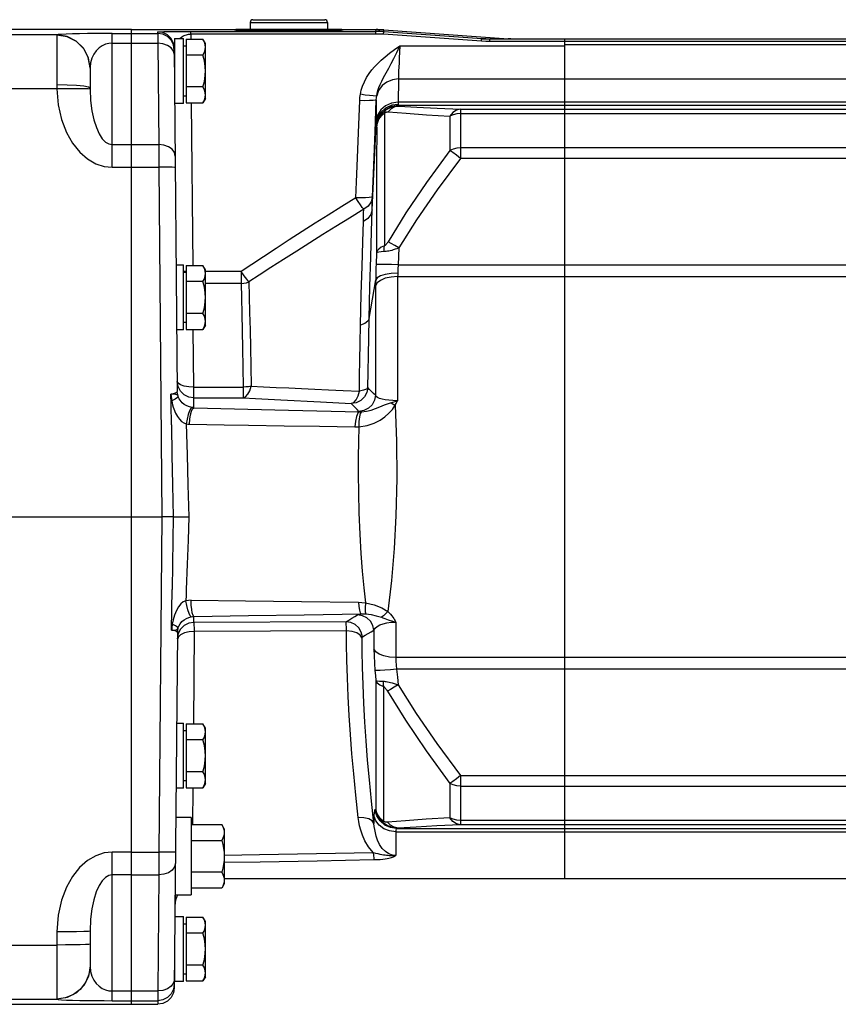
# Model space of a CAD drawing. Extents: x -1 to 598, y -1 to 421.
# Drawn here: x 162 to 236, y 233 to 322 of the extents above; entities that cross this region are included whole.
import ezdxf

# ---------------------------------------------------------------- set-up
doc = ezdxf.new("R2010")
doc.units = 0
doc.header["$LTSCALE"] = 32.67
doc.layers.get('0').update_dxf_attribs({"linetype": 'CONTINUOUS'})
doc.layers.add('02___PRT_ALL_AXES', color=7, linetype='CONTINUOUS')

msp = doc.modelspace()

# ---------------------------------------------------------------- linework, layer by layer
at = {"color": 7, "linetype": 'CONTINUOUS'}
for p, q in [((183.053, 321.481), (183.053, 320.831)), ((183.303, 321.731), (189.803, 321.731)), ((190.053, 321.481), (190.053, 320.831)), ((172.303, 320.831), (112.446, 320.831)), ((172.303, 232.581), (172.303, 320.83)), ((176.203, 320.031), (176.203, 316.812)), ((176.203, 320.031), (177.003, 320.031)), ((177.003, 314.137), (177.003, 320.031)), ((177.253, 319.331), (177.003, 319.331)), ((177.253, 319.967), (177.253, 314.194)), ((177.253, 319.967), (178.78, 319.967)), ((179.003, 319.581), (178.78, 319.967)), ((179.003, 314.581), (179.003, 319.581)), ((303.303, 319.981), (204.767, 319.981)), ((211.553, 243.981), (211.553, 319.981)), ((176.203, 318.581), (176.188, 318.581)), ((178.78, 318.524), (177.253, 318.524)), ((178.78, 315.637), (177.253, 315.637)), ((177.003, 314.831), (177.253, 314.831)), ((177.003, 314.137), (176.226, 314.137)), ((177.253, 314.194), (178.78, 314.194)), ((179.003, 314.581), (178.78, 314.194)), ((176.354, 299.531), (177.003, 299.531)), ((177.003, 293.637), (177.003, 299.531)), ((177.253, 298.831), (177.003, 298.831)), ((177.253, 299.467), (177.253, 293.694)), ((177.253, 299.467), (178.78, 299.467)), ((179.003, 299.081), (178.78, 299.467)), ((179.003, 294.081), (179.003, 299.081)), ((178.78, 298.024), (177.253, 298.024)), ((178.78, 295.137), (177.253, 295.137)), ((177.003, 294.331), (177.253, 294.331)), ((177.003, 293.637), (176.405, 293.637)), ((177.253, 293.694), (178.78, 293.694)), ((179.003, 294.081), (178.78, 293.694)), ((135.761, 276.706), (175.053, 276.706)), ((176.39, 258.031), (177.003, 258.031)), ((177.003, 252.137), (177.003, 258.031)), ((177.253, 257.967), (178.78, 257.967)), ((177.253, 257.967), (177.253, 252.194)), ((179.003, 257.581), (178.78, 257.967)), ((177.253, 257.331), (177.003, 257.331)), ((179.003, 252.581), (179.003, 257.581)), ((178.78, 256.524), (177.253, 256.524)), ((178.78, 253.637), (177.253, 253.637)), ((177.003, 252.831), (177.253, 252.831)), ((179.003, 252.581), (178.78, 252.194)), ((177.003, 252.137), (176.339, 252.137)), ((177.253, 252.194), (178.78, 252.194)), ((177.703, 249.481), (176.315, 249.481)), ((177.703, 249.481), (177.703, 242.481)), ((177.703, 248.867), (180.48, 248.867)), ((180.703, 248.481), (180.48, 248.867)), ((180.703, 248.481), (180.703, 243.481)), ((177.703, 247.424), (180.48, 247.424)), ((180.48, 244.537), (177.703, 244.537)), ((180.703, 243.481), (180.48, 243.094)), ((211.553, 243.981), (303.303, 243.981)), ((180.48, 243.094), (177.703, 243.094)), ((176.254, 242.481), (177.703, 242.481)), ((176.237, 240.531), (177.003, 240.531)), ((177.003, 234.637), (177.003, 240.531)), ((177.253, 239.831), (177.003, 239.831)), ((177.253, 240.467), (178.78, 240.467)), ((177.253, 240.467), (177.253, 234.694)), ((179.003, 240.081), (178.78, 240.467)), ((179.003, 235.081), (179.003, 240.081)), ((178.78, 239.024), (177.253, 239.024)), ((176.203, 236.6), (176.203, 234.637)), ((176.198, 236.081), (176.203, 236.081)), ((178.78, 236.137), (177.253, 236.137)), ((177.003, 234.637), (176.203, 234.637)), ((177.003, 235.331), (177.253, 235.331)), ((177.253, 234.694), (178.78, 234.694)), ((179.003, 235.081), (178.78, 234.694)), ((129.605, 232.581), (174.681, 232.581))]:
    msp.add_line(p, q, dxfattribs=at)
at = {"color": 9, "linetype": 'CONTINUOUS'}
for p, q in [((183.053, 321.481), (190.053, 321.481)), ((170.553, 320.479), (174.684, 320.479)), ((172.303, 320.83), (181.847, 320.83)), ((170.553, 319.601), (174.688, 319.601)), ((196.616, 319.364), (211.553, 319.364)), ((211.553, 319.752), (204.767, 319.752)), ((303.303, 319.744), (211.553, 319.744)), ((211.553, 319.489), (303.303, 319.489)), ((196.472, 316.368), (211.553, 316.368)), ((211.553, 316.37), (303.303, 316.37)), ((303.303, 314.25), (196.464, 314.25)), ((303.303, 313.967), (196.484, 313.967)), ((202.1, 313.631), (303.303, 313.631)), ((202.1, 313.246), (303.303, 313.246)), ((170.553, 310.426), (174.768, 310.426)), ((303.303, 310.124), (202.1, 310.124)), ((303.303, 309.171), (202.1, 309.171)), ((170.553, 308.373), (174.777, 308.373)), ((196.448, 299.543), (303.303, 299.543)), ((196.407, 298.473), (303.303, 298.473)), ((303.303, 263.988), (196.231, 263.988)), ((303.303, 262.918), (196.318, 262.918)), ((202.1, 253.29), (303.303, 253.29)), ((202.1, 252.338), (303.303, 252.338)), ((303.303, 249.216), (202.1, 249.216)), ((303.303, 248.83), (202.1, 248.83)), ((196.231, 248.212), (303.303, 248.212)), ((196.318, 248.494), (303.303, 248.494)), ((172.303, 246.358), (170.553, 246.358)), ((172.303, 246.358), (174.788, 246.358)), ((172.303, 244.301), (170.553, 244.301)), ((172.303, 244.301), (174.779, 244.301)), ((170.553, 233.789), (174.688, 233.789)), ((170.553, 232.91), (174.684, 232.91))]:
    msp.add_line(p, q, dxfattribs=at)
at = {"color": 7, "linetype": 'CONTINUOUS'}
for points in [[(179.003, 319.246), (178.989, 319.42), (178.945, 319.603), (178.879, 319.776), (178.78, 319.967)], [(178.78, 318.524), (178.879, 318.716), (178.945, 318.889), (178.989, 319.072), (179.003, 319.246)], [(179.003, 317.081), (178.989, 317.429), (178.945, 317.794), (178.879, 318.14), (178.78, 318.524)], [(178.78, 315.637), (178.879, 316.021), (178.945, 316.367), (178.989, 316.733), (179.003, 317.081)], [(179.003, 314.916), (178.989, 315.09), (178.945, 315.272), (178.879, 315.445), (178.78, 315.637)], [(178.78, 314.194), (178.879, 314.386), (178.945, 314.559), (178.989, 314.742), (179.003, 314.916)], [(179.003, 298.746), (178.989, 298.92), (178.945, 299.103), (178.879, 299.276), (178.78, 299.467)], [(178.78, 298.024), (178.879, 298.216), (178.945, 298.389), (178.989, 298.572), (179.003, 298.746)], [(179.003, 296.581), (178.989, 296.929), (178.945, 297.294), (178.879, 297.64), (178.78, 298.024)], [(178.78, 295.137), (178.879, 295.521), (178.945, 295.867), (178.989, 296.233), (179.003, 296.581)], [(179.003, 294.416), (178.989, 294.59), (178.945, 294.772), (178.879, 294.945), (178.78, 295.137)], [(178.78, 293.694), (178.879, 293.886), (178.945, 294.059), (178.989, 294.242), (179.003, 294.416)], [(179.003, 257.246), (178.989, 257.42), (178.945, 257.603), (178.879, 257.776), (178.78, 257.967)], [(178.78, 256.524), (178.879, 256.716), (178.945, 256.889), (178.989, 257.072), (179.003, 257.246)], [(179.003, 255.081), (178.989, 255.429), (178.945, 255.794), (178.879, 256.14), (178.78, 256.524)], [(178.78, 253.637), (178.879, 254.021), (178.945, 254.367), (178.989, 254.733), (179.003, 255.081)], [(179.003, 252.916), (178.989, 253.09), (178.945, 253.272), (178.879, 253.445), (178.78, 253.637)], [(178.78, 252.194), (178.879, 252.386), (178.945, 252.559), (178.989, 252.742), (179.003, 252.916)], [(180.48, 248.867), (180.578, 248.677), (180.645, 248.502), (180.689, 248.321), (180.703, 248.146)], [(180.703, 248.146), (180.689, 247.97), (180.645, 247.789), (180.578, 247.614), (180.48, 247.424)], [(180.48, 247.424), (180.578, 247.043), (180.645, 246.693), (180.689, 246.332), (180.703, 245.981)], [(180.703, 245.981), (180.689, 245.629), (180.645, 245.268), (180.578, 244.918), (180.48, 244.537)], [(180.48, 244.537), (180.578, 244.347), (180.645, 244.172), (180.689, 243.991), (180.703, 243.816)], [(180.703, 243.816), (180.689, 243.64), (180.645, 243.459), (180.578, 243.284), (180.48, 243.094)], [(179.003, 239.746), (178.989, 239.92), (178.945, 240.103), (178.879, 240.276), (178.78, 240.467)], [(178.78, 239.024), (178.879, 239.216), (178.945, 239.389), (178.989, 239.572), (179.003, 239.746)], [(179.003, 237.581), (178.989, 237.929), (178.945, 238.294), (178.879, 238.64), (178.78, 239.024)], [(178.78, 236.137), (178.879, 236.521), (178.945, 236.867), (178.989, 237.233), (179.003, 237.581)], [(179.003, 235.416), (178.989, 235.59), (178.945, 235.772), (178.879, 235.945), (178.78, 236.137)], [(178.78, 234.694), (178.879, 234.886), (178.945, 235.059), (178.989, 235.242), (179.003, 235.416)]]:
    msp.add_lwpolyline(points, dxfattribs=at)
for centre, start, end in [((183.303, 321.481), 90, 180), ((189.803, 321.481), 0, 90)]:
    msp.add_arc(centre, 0.25, start, end, dxfattribs=at)
at = {"layer": '02___PRT_ALL_AXES', "color": 9, "linetype": 'CONTINUOUS'}
for p, q in [((165.554, 320.356), (112.446, 320.356)), ((165.554, 320.356), (165.553, 320.334)), ((165.553, 320.334), (165.553, 315.828)), ((170.553, 308.373), (170.553, 320.479)), ((174.684, 320.479), (174.683, 320.628)), ((174.684, 320.479), (174.688, 319.601)), ((176.155, 320.658), (176.551, 320.66)), ((176.551, 320.66), (176.896, 320.661)), ((176.896, 320.661), (177.327, 320.661)), ((177.327, 320.661), (194.443, 320.661)), ((177.67, 320.433), (177.67, 320.661)), ((177.67, 320.433), (177.674, 319.967)), ((194.443, 320.433), (177.67, 320.433)), ((181.847, 320.83), (181.87, 320.83)), ((181.87, 320.83), (181.893, 320.83)), ((181.893, 320.83), (181.871, 320.83)), ((181.904, 320.83), (181.893, 320.83)), ((181.935, 320.787), (182.054, 320.782)), ((181.975, 320.815), (182.041, 320.813)), ((182.054, 320.782), (182.205, 320.777)), ((182.918, 320.798), (183.527, 320.793)), ((183.527, 320.793), (183.865, 320.79)), ((183.69, 320.749), (184.194, 320.744)), ((183.865, 320.79), (184.392, 320.787)), ((184.194, 320.744), (184.797, 320.739)), ((184.392, 320.787), (184.947, 320.785)), ((184.947, 320.785), (188.158, 320.785)), ((188.309, 320.739), (188.876, 320.744)), ((188.876, 320.744), (189.356, 320.748)), ((190.052, 320.797), (190.322, 320.8)), ((190.053, 320.758), (190.384, 320.764)), ((190.793, 320.807), (190.988, 320.811)), ((190.988, 320.811), (191.12, 320.814)), ((191.213, 320.83), (191.2, 320.83)), ((194.443, 320.661), (194.449, 320.83)), ((194.443, 320.433), (194.443, 320.661)), ((194.449, 320.83), (194.449, 320.83)), ((194.92, 320.819), (195.156, 320.805)), ((203.999, 319.78), (195.132, 320.409)), ((195.15, 320.636), (195.156, 320.805)), ((204.017, 320.007), (195.15, 320.636)), ((195.156, 320.805), (195.156, 320.805)), ((174.688, 319.601), (174.768, 310.426)), ((204.017, 320.007), (206.422, 320.007)), ((204.767, 319.752), (204.767, 319.981)), ((206.657, 319.992), (206.422, 320.007)), ((165.553, 315.828), (165.554, 315.47)), ((196.472, 316.368), (196.464, 314.183)), ((165.554, 315.47), (112.446, 315.47)), ((168.553, 315.442), (168.396, 315.461)), ((168.553, 315.545), (168.553, 315.519)), ((168.553, 315.519), (168.553, 315.442)), ((177.725, 314.194), (177.853, 299.467)), ((194.473, 314.48), (194.466, 312.559)), ((201.136, 312.985), (201.136, 309.889)), ((202.1, 313.631), (202.1, 309.171)), ((194.102, 304.528), (194.469, 312.229)), ((174.768, 310.426), (174.777, 308.373)), ((174.777, 308.373), (175.053, 276.706)), ((195.209, 305.84), (195.202, 301.259)), ((194.499, 304.945), (194.493, 300.607)), ((194.493, 300.607), (194.454, 299.551)), ((196.505, 301.065), (196.448, 299.543)), ((177.253, 298.925), (177.003, 298.934)), ((182.251, 298.918), (179.003, 298.918)), ((182.251, 298.918), (182.251, 297.847)), ((182.251, 297.847), (179.003, 297.847)), ((193.825, 294.665), (194.418, 298.168)), ((177.946, 288.467), (177.897, 293.694)), ((177.946, 287.496), (177.946, 288.467)), ((177.946, 288.467), (182.413, 288.467)), ((182.413, 288.467), (182.413, 287.496)), ((177.954, 286.6), (177.946, 287.496)), ((177.946, 287.496), (182.413, 287.496)), ((185.833, 287.314), (189.419, 287.125)), ((189.419, 287.125), (192.21, 286.979)), ((177.954, 286.6), (186.53, 286.389)), ((186.53, 286.389), (192.948, 286.229)), ((177.548, 285.114), (180.705, 285.063)), ((180.705, 285.063), (182.914, 285.026)), ((175.053, 276.706), (174.788, 246.358)), ((175.941, 266.458), (175.987, 270.144)), ((177.957, 267.164), (177.961, 267.695)), ((191.738, 267.223), (177.957, 267.164)), ((196.231, 267.195), (196.231, 263.988)), ((176.533, 266.142), (176.457, 265.683)), ((176.535, 265.811), (176.49, 265.672)), ((176.748, 266.554), (176.533, 266.142)), ((176.759, 266.031), (176.535, 265.811)), ((177.942, 257.967), (178.015, 266.334)), ((191.779, 266.393), (178.015, 266.334)), ((194.262, 266.451), (194.262, 264.753)), ((194.427, 261.902), (194.427, 250.23)), ((195.111, 261.352), (195.111, 249.177)), ((202.1, 253.29), (202.1, 248.83)), ((201.136, 252.573), (201.136, 249.476)), ((177.862, 248.867), (177.891, 252.194)), ((194.262, 249.677), (194.262, 248.945)), ((196.231, 248.212), (196.231, 246.064)), ((170.553, 232.91), (170.553, 246.358)), ((174.788, 246.358), (174.779, 244.301)), ((174.779, 244.301), (174.688, 233.789)), ((176.251, 242.07), (176.277, 242.476)), ((176.251, 242.07), (176.288, 242.473)), ((165.553, 239.132), (165.553, 233.036)), ((134.863, 237.948), (165.553, 237.948)), ((174.688, 233.789), (174.684, 232.91)), ((129.605, 233.056), (165.553, 233.056)), ((174.684, 232.91), (174.681, 232.581))]:
    msp.add_line(p, q, dxfattribs=at)
at = {"layer": '02___PRT_ALL_AXES', "color": 7, "linetype": 'CONTINUOUS'}
for p, q in [((172.303, 320.83), (181.893, 320.83)), ((175.144, 320.556), (174.683, 320.628)), ((181.859, 320.829), (181.858, 320.829)), ((181.876, 320.83), (181.859, 320.829)), ((181.909, 320.83), (181.893, 320.83)), ((181.938, 320.831), (181.909, 320.83)), ((191.168, 320.831), (181.938, 320.831)), ((191.168, 320.831), (191.189, 320.831)), ((191.213, 320.83), (191.184, 320.831)), ((191.213, 320.83), (194.449, 320.83)), ((195.156, 320.805), (206.447, 320.006)), ((176.183, 319.142), (176.454, 288.068)), ((168.553, 317.348), (168.553, 315.545)), ((176.071, 276.706), (175.053, 276.706)), ((176.462, 266.239), (176.181, 234.068)), ((180.703, 243.981), (211.553, 243.981)), ((168.553, 239.196), (168.553, 236.036))]:
    msp.add_line(p, q, dxfattribs=at)
at = {"layer": '02___PRT_ALL_AXES', "color": 9, "linetype": 'CONTINUOUS'}
for points in [[(168.553, 317.348), (168.406, 318.27), (167.98, 319.103), (167.316, 319.764), (166.48, 320.188), (165.553, 320.334)], [(170.553, 320.479), (169.832, 320.477), (169.073, 320.473), (168.318, 320.466), (167.604, 320.455), (166.956, 320.44), (166.401, 320.423), (165.956, 320.403), (165.665, 320.38), (165.554, 320.356)], [(168.553, 317.4), (168.396, 318.316), (167.965, 319.14), (167.303, 319.793), (166.473, 320.211), (165.554, 320.356)], [(174.683, 320.628), (174.688, 320.63), (174.706, 320.632), (174.736, 320.635), (174.779, 320.637), (174.837, 320.639), (174.912, 320.641), (175.005, 320.644), (175.117, 320.646), (175.248, 320.648), (175.399, 320.651), (175.567, 320.653), (175.75, 320.655), (175.947, 320.656), (176.155, 320.658)], [(176.184, 318.992), (176.107, 319.452), (175.893, 319.867), (175.561, 320.195), (175.145, 320.406), (174.684, 320.479)], [(176.684, 320.031), (176.744, 320.084), (176.848, 320.161), (176.955, 320.228), (177.063, 320.285), (177.171, 320.332), (177.278, 320.37), (177.382, 320.398), (177.483, 320.418), (177.579, 320.429), (177.67, 320.433)], [(181.643, 320.819), (181.632, 320.817), (181.626, 320.814), (181.626, 320.812), (181.633, 320.809), (181.649, 320.806)], [(181.847, 320.83), (181.802, 320.829), (181.765, 320.828), (181.734, 320.827), (181.705, 320.825), (181.68, 320.823), (181.659, 320.821), (181.643, 320.819)], [(181.649, 320.806), (181.674, 320.803), (181.713, 320.799), (181.767, 320.795), (181.84, 320.791), (181.935, 320.787)], [(181.871, 320.83), (181.854, 320.829), (181.84, 320.828), (181.828, 320.828), (181.82, 320.827), (181.815, 320.826), (181.814, 320.825), (181.818, 320.824), (181.826, 320.822), (181.839, 320.821), (181.859, 320.82), (181.887, 320.818), (181.925, 320.817), (181.975, 320.815)], [(182.041, 320.813), (182.123, 320.811), (182.225, 320.809)], [(182.205, 320.777), (182.394, 320.772), (182.627, 320.766), (182.915, 320.761)], [(182.225, 320.809), (182.35, 320.806), (182.503, 320.804), (182.69, 320.801), (182.918, 320.798)], [(182.915, 320.761), (183.266, 320.755), (183.69, 320.749)], [(184.797, 320.739), (184.847, 320.746), (184.898, 320.761), (184.947, 320.785)], [(184.797, 320.739), (185.661, 320.735), (186.553, 320.734), (187.444, 320.735), (188.309, 320.739)], [(184.947, 320.785), (185.737, 320.781), (186.553, 320.779), (187.369, 320.781), (188.158, 320.785)], [(188.158, 320.785), (188.681, 320.787), (189.126, 320.789)], [(188.309, 320.739), (188.258, 320.746), (188.208, 320.761), (188.158, 320.785)], [(189.126, 320.789), (189.506, 320.792), (189.827, 320.795), (190.052, 320.797)], [(189.356, 320.748), (189.762, 320.754), (190.053, 320.758)], [(190.322, 320.8), (190.509, 320.802), (190.793, 320.807)], [(190.384, 320.764), (190.617, 320.769), (190.807, 320.774), (190.962, 320.779)], [(190.962, 320.779), (191.088, 320.783), (191.189, 320.788), (191.27, 320.792), (191.335, 320.795), (191.385, 320.799), (191.421, 320.802), (191.447, 320.805), (191.465, 320.807)], [(191.12, 320.814), (191.167, 320.816), (191.203, 320.818), (191.231, 320.819), (191.252, 320.82), (191.268, 320.821), (191.279, 320.822), (191.287, 320.823), (191.291, 320.824), (191.292, 320.825), (191.29, 320.826), (191.287, 320.827), (191.281, 320.827), (191.273, 320.828), (191.265, 320.828), (191.254, 320.829), (191.243, 320.829), (191.229, 320.83), (191.213, 320.83)], [(191.259, 320.83), (191.243, 320.83), (191.228, 320.83), (191.213, 320.83)], [(191.468, 320.818), (191.458, 320.82), (191.444, 320.821), (191.428, 320.823), (191.41, 320.824), (191.39, 320.826), (191.369, 320.827), (191.345, 320.828), (191.32, 320.829), (191.292, 320.829), (191.259, 320.83)], [(191.465, 320.807), (191.475, 320.81), (191.48, 320.812), (191.48, 320.814), (191.476, 320.816), (191.468, 320.818)], [(195.15, 320.636), (194.797, 320.655), (194.443, 320.661)], [(195.132, 320.409), (194.788, 320.427), (194.443, 320.433)], [(194.449, 320.83), (194.685, 320.827), (194.92, 320.819)], [(195.132, 320.409), (195.14, 320.523), (195.147, 320.605), (195.15, 320.636)], [(170.553, 319.601), (170.265, 319.577), (169.961, 319.5), (169.659, 319.364), (169.373, 319.168), (169.114, 318.915), (168.892, 318.605), (168.714, 318.238), (168.598, 317.827), (168.553, 317.4)], [(176.188, 318.553), (176.112, 318.879), (175.898, 319.172), (175.566, 319.403), (175.15, 319.551), (174.688, 319.601)], [(176.183, 319.142), (176.184, 319.152), (176.187, 319.17), (176.193, 319.195), (176.202, 319.228), (176.203, 319.232)], [(193.036, 314.979), (193.115, 315.337), (193.236, 315.72), (193.4, 316.112), (193.6, 316.494), (193.827, 316.853), (194.068, 317.178), (194.321, 317.477), (194.601, 317.771), (194.92, 318.073), (195.28, 318.38), (195.682, 318.694), (196.126, 319.019), (196.616, 319.364)], [(195.603, 317.352), (195.815, 317.752), (196.054, 318.216), (196.321, 318.752), (196.616, 319.364)], [(196.616, 319.364), (196.583, 318.794), (196.554, 318.285), (196.53, 317.828), (196.51, 317.427), (196.495, 317.093), (196.483, 316.817), (196.476, 316.575), (196.472, 316.368)], [(203.999, 319.78), (204.008, 319.894), (204.014, 319.976), (204.017, 320.007)], [(204.767, 319.752), (204.383, 319.759), (203.999, 319.78)], [(168.553, 317.4), (168.553, 317.375), (168.553, 317.348)], [(194.508, 314.841), (194.554, 315.071), (194.623, 315.325), (194.717, 315.596), (194.833, 315.875), (194.964, 316.155), (195.104, 316.43), (195.251, 316.706), (195.603, 317.352)], [(168.553, 315.545), (168.406, 315.633), (167.98, 315.712), (167.316, 315.774), (166.48, 315.815), (165.553, 315.828)], [(196.472, 316.368), (195.927, 316.296), (195.424, 316.088), (194.999, 315.758), (194.686, 315.332), (194.508, 314.84)], [(168.396, 315.461), (167.966, 315.474), (167.304, 315.48), (166.473, 315.479), (165.554, 315.47)], [(165.554, 315.47), (165.676, 314.013), (165.979, 312.687), (166.425, 311.526), (166.98, 310.546), (167.625, 309.743), (168.336, 309.123), (169.086, 308.691), (169.838, 308.447), (170.553, 308.373)], [(168.553, 315.442), (168.602, 314.412), (168.723, 313.475), (168.902, 312.655), (169.124, 311.962), (169.382, 311.394), (169.666, 310.956), (169.966, 310.651), (170.267, 310.479), (170.553, 310.426)], [(192.975, 314.408), (192.995, 314.694), (193.036, 314.979)], [(194.508, 314.841), (194.41, 314.82), (194.189, 314.825), (193.867, 314.856), (193.47, 314.909), (193.036, 314.979)], [(194.473, 314.48), (194.485, 314.66), (194.508, 314.84)], [(192.633, 305.615), (192.69, 307.053), (192.747, 308.483), (192.805, 309.977), (192.863, 311.49), (192.975, 314.408)], [(194.473, 314.48), (194.394, 314.443), (194.179, 314.416), (193.848, 314.4), (193.433, 314.397), (192.975, 314.408)], [(194.132, 305.684), (194.189, 307.124), (194.245, 308.554), (194.303, 310.048), (194.362, 311.562), (194.473, 314.48)], [(196.464, 314.25), (195.863, 314.168), (195.318, 313.931), (194.879, 313.559), (194.586, 313.087), (194.466, 312.559)], [(196.467, 314.067), (195.866, 313.977), (195.321, 313.717), (194.881, 313.313), (194.589, 312.802), (194.469, 312.229)], [(196.484, 313.967), (195.882, 313.874), (195.336, 313.604), (194.896, 313.183), (194.604, 312.649), (194.486, 312.051)], [(195.216, 313.449), (195.306, 313.521), (195.404, 313.59), (195.511, 313.656), (195.627, 313.717), (195.752, 313.772), (195.888, 313.821), (196.033, 313.861), (196.187, 313.89), (196.349, 313.909), (196.519, 313.913)], [(196.519, 313.913), (196.16, 313.846), (195.83, 313.665), (195.555, 313.384)], [(196.464, 314.183), (196.465, 314.122), (196.467, 314.067)], [(196.467, 314.067), (196.47, 314.024), (196.474, 313.994), (196.479, 313.976), (196.484, 313.967)], [(196.484, 313.967), (196.501, 313.94), (196.519, 313.913)], [(196.519, 313.913), (198.134, 313.824), (199.986, 313.731), (202.1, 313.631)], [(194.51, 312.014), (194.571, 312.42), (194.713, 312.805), (194.931, 313.153), (195.216, 313.449)], [(194.51, 312.014), (194.573, 312.373), (194.717, 312.713), (194.936, 313.02), (195.223, 313.282)], [(195.216, 313.449), (195.202, 313.411), (195.204, 313.355), (195.223, 313.282)], [(195.223, 313.282), (195.216, 309.857), (195.209, 305.84)], [(195.223, 313.282), (195.245, 313.3), (195.27, 313.316), (195.297, 313.332), (195.326, 313.347), (195.358, 313.359), (195.393, 313.37), (195.43, 313.378), (195.469, 313.384), (195.511, 313.386), (195.555, 313.384)], [(195.555, 313.384), (197.17, 313.258), (199.022, 313.125), (201.136, 312.985)], [(202.1, 313.631), (201.732, 313.548), (201.4, 313.325), (201.136, 312.985)], [(202.1, 313.246), (201.755, 313.216), (201.427, 313.127), (201.136, 312.985)], [(194.466, 312.559), (194.466, 312.439), (194.467, 312.328), (194.469, 312.229)], [(194.469, 312.229), (194.472, 312.152), (194.476, 312.099), (194.481, 312.067), (194.486, 312.051)], [(194.486, 312.051), (194.498, 312.032), (194.51, 312.014)], [(194.51, 312.014), (194.505, 308.754), (194.499, 304.945)], [(176.268, 309.379), (176.192, 309.705), (175.978, 309.997), (175.647, 310.229), (175.23, 310.377), (174.768, 310.426)], [(201.136, 309.889), (199.016, 306.984), (197.159, 304.24), (195.541, 301.628)], [(202.1, 310.124), (201.755, 310.097), (201.427, 310.017), (201.136, 309.889)], [(202.1, 309.171), (201.732, 309.451), (201.4, 309.698), (201.136, 309.889)], [(202.1, 309.171), (199.98, 306.315), (198.123, 303.622), (196.505, 301.065)], [(176.277, 308.352), (176.203, 308.362), (175.99, 308.369), (175.658, 308.374), (175.24, 308.375), (174.777, 308.373)], [(192.633, 305.615), (191.343, 304.81), (190.125, 304.045), (188.942, 303.296), (187.766, 302.547), (186.582, 301.785), (185.396, 301.013), (184.247, 300.257), (183.19, 299.552), (182.251, 298.918)], [(194.132, 305.684), (194.054, 305.647), (193.839, 305.62), (193.508, 305.605), (193.093, 305.603), (192.633, 305.615)], [(193.335, 304.565), (193.209, 304.736), (193.042, 304.981), (192.845, 305.281), (192.633, 305.615)], [(194.132, 305.684), (194.021, 305.235), (193.745, 304.846), (193.335, 304.565)], [(194.102, 304.528), (194.113, 304.935), (194.123, 305.321), (194.132, 305.684)], [(193.335, 304.565), (192.039, 303.767), (190.818, 303.011), (189.633, 302.273), (188.456, 301.535), (187.271, 300.786), (186.082, 300.03), (184.93, 299.289), (183.871, 298.601), (182.929, 297.983)], [(193.305, 303.469), (193.316, 303.855), (193.326, 304.221), (193.335, 304.565)], [(194.102, 304.528), (193.99, 304.101), (193.714, 303.734), (193.305, 303.469)], [(193.825, 294.665), (193.9, 297.584), (193.976, 300.236), (194.045, 302.567), (194.102, 304.528)], [(193.043, 294.081), (193.111, 296.866), (193.182, 299.392), (193.249, 301.608), (193.305, 303.469)], [(195.541, 301.628), (195.496, 301.555), (195.453, 301.491), (195.412, 301.436), (195.374, 301.389), (195.339, 301.351), (195.307, 301.32), (195.277, 301.296), (195.25, 301.279), (195.225, 301.266), (195.202, 301.259)], [(196.505, 301.065), (196.146, 301.279), (195.816, 301.472), (195.541, 301.628)], [(195.202, 301.259), (194.923, 301.126), (194.706, 300.968), (194.561, 300.793), (194.493, 300.607)], [(195.281, 300.733), (194.914, 300.706), (194.7, 300.678), (194.558, 300.645), (194.493, 300.607)], [(195.191, 300.726), (195.179, 300.909), (195.183, 301.087), (195.202, 301.259)], [(196.505, 301.065), (196.333, 300.998), (196.169, 300.939), (196.013, 300.889), (195.867, 300.846), (195.73, 300.811), (195.604, 300.782), (195.487, 300.76), (195.38, 300.744), (195.281, 300.733)], [(194.454, 299.551), (194.446, 299.315), (194.437, 299.058), (194.43, 298.781), (194.423, 298.484), (194.418, 298.168)], [(196.448, 299.543), (195.855, 299.562), (195.315, 299.572), (194.877, 299.574), (194.581, 299.567), (194.454, 299.551)], [(182.929, 297.982), (182.743, 298.226), (182.509, 298.548), (182.251, 298.918)], [(196.412, 298.775), (195.822, 298.753), (195.285, 298.671), (194.848, 298.538), (194.55, 298.365), (194.418, 298.168)], [(196.412, 298.775), (196.409, 298.622), (196.407, 298.473)], [(196.448, 299.543), (196.44, 299.412), (196.432, 299.269), (196.424, 299.115), (196.418, 298.951), (196.412, 298.775)], [(182.251, 297.847), (182.485, 297.864), (182.713, 297.909), (182.929, 297.982)], [(182.251, 297.847), (182.282, 296.551), (182.311, 295.112), (182.338, 293.55)], [(182.929, 297.983), (182.968, 296.68), (183.005, 295.233), (183.041, 293.661)], [(196.407, 298.473), (195.818, 298.433), (195.281, 298.315), (194.844, 298.129), (194.546, 297.891), (194.413, 297.622)], [(194.418, 298.168), (194.414, 297.89), (194.413, 297.622)], [(196.407, 298.473), (196.397, 294.778), (196.389, 291.154), (196.382, 287.227)], [(194.413, 297.622), (194.404, 294.353), (194.397, 291.153), (194.391, 287.729)], [(193.825, 294.665), (193.705, 294.428), (193.435, 294.226), (193.043, 294.081)], [(193.703, 288.416), (193.725, 289.841), (193.753, 291.356), (193.786, 292.965), (193.825, 294.665)], [(182.338, 293.55), (182.364, 291.955), (182.389, 290.258), (182.413, 288.467)], [(183.041, 293.661), (183.075, 292.055), (183.108, 290.345), (183.14, 288.541)], [(192.942, 288.101), (192.959, 289.466), (192.982, 290.917), (193.009, 292.456), (193.043, 294.081)], [(176.737, 288.105), (176.523, 288.518), (176.446, 288.977)], [(177.946, 288.467), (177.485, 288.489), (177.067, 288.56), (176.734, 288.672), (176.521, 288.816), (176.446, 288.977)], [(175.878, 287.839), (176.108, 287.881), (176.29, 287.934), (176.412, 287.998), (176.454, 288.068)], [(177.946, 287.496), (177.486, 287.568), (177.069, 287.778), (176.737, 288.105)], [(182.413, 287.496), (182.643, 287.595), (182.852, 287.816), (183.023, 288.141), (183.14, 288.541)], [(183.14, 288.541), (182.91, 288.502), (182.665, 288.477), (182.413, 288.467)], [(183.14, 288.541), (184.254, 288.492), (185.407, 288.441), (186.561, 288.39), (187.716, 288.339), (188.899, 288.285), (190.147, 288.229), (191.486, 288.168), (192.942, 288.101)], [(193.703, 288.416), (193.614, 287.97), (193.395, 287.571), (193.066, 287.255), (192.659, 287.051), (192.21, 286.979)], [(192.21, 286.979), (192.446, 287.085), (192.66, 287.324), (192.831, 287.674), (192.942, 288.101)], [(193.703, 288.416), (193.582, 288.288), (193.319, 288.179), (192.942, 288.101)], [(194.391, 287.729), (194.222, 287.897), (194.046, 288.073), (193.87, 288.248), (193.703, 288.416)], [(175.878, 287.839), (175.884, 287.765), (175.892, 287.673), (175.903, 287.571), (175.916, 287.469), (175.931, 287.356), (175.952, 287.226)], [(175.922, 285.052), (175.893, 286.915), (175.878, 287.839)], [(176.522, 287.637), (176.496, 287.69), (176.462, 287.732), (176.405, 287.77), (176.311, 287.8), (176.152, 287.826), (175.878, 287.839)], [(176.522, 287.637), (176.464, 287.529), (176.267, 287.387), (175.952, 287.226)], [(175.952, 287.226), (175.988, 287.033), (176.031, 286.845), (176.081, 286.662), (176.138, 286.483)], [(176.7, 287.272), (176.628, 287.389), (176.569, 287.511), (176.522, 287.637)], [(177.813, 286.613), (177.549, 286.672), (177.309, 286.764), (177.091, 286.887), (176.884, 287.055), (176.7, 287.272)], [(182.413, 287.496), (183.527, 287.437), (185.833, 287.314)], [(194.391, 287.729), (194.309, 287.276), (194.093, 286.869), (193.763, 286.545), (193.352, 286.336), (192.897, 286.262)], [(196.382, 287.227), (195.981, 287.237), (195.599, 287.268), (195.266, 287.316), (194.991, 287.375), (194.768, 287.445), (194.592, 287.525), (194.462, 287.619), (194.391, 287.729)], [(195.764, 287.039), (195.971, 287.105), (196.178, 287.167), (196.382, 287.227)], [(196.192, 286.821), (196.265, 286.966), (196.328, 287.1), (196.382, 287.227)], [(176.139, 286.483), (176.294, 286.103), (176.467, 285.793), (176.648, 285.551), (176.838, 285.363), (177.045, 285.221), (177.268, 285.132)], [(177.813, 286.613), (177.684, 286.52), (177.553, 286.301), (177.433, 285.976), (177.335, 285.574), (177.268, 285.132)], [(177.548, 285.114), (177.577, 285.551), (177.638, 285.95), (177.726, 286.275), (177.835, 286.498), (177.954, 286.6)], [(177.954, 286.6), (177.882, 286.605), (177.813, 286.613)], [(192.897, 286.262), (192.728, 286.435), (192.552, 286.618), (192.376, 286.802), (192.21, 286.979)], [(192.948, 286.23), (192.807, 286.095), (192.683, 285.795), (192.591, 285.366), (192.543, 284.86)], [(192.892, 284.872), (193.637, 284.993), (194.28, 285.208), (194.821, 285.481), (195.26, 285.782), (195.622, 286.101), (195.931, 286.447), (196.192, 286.821)], [(193.141, 286.226), (193.024, 286.076), (192.938, 285.775), (192.892, 285.359), (192.892, 284.872)], [(192.948, 286.229), (192.918, 286.246), (192.897, 286.262)], [(192.948, 286.23), (193.012, 286.227), (193.076, 286.226), (193.141, 286.226)], [(193.141, 286.226), (193.584, 286.278), (193.998, 286.387), (194.392, 286.527), (194.779, 286.68), (195.216, 286.848), (195.764, 287.039)], [(195.765, 287.04), (195.904, 286.971), (196.047, 286.898), (196.192, 286.821)], [(196.192, 286.821), (196.313, 283.556), (196.334, 280.18), (196.253, 276.814)], [(175.922, 285.052), (175.968, 282.31), (176.015, 279.602), (176.071, 276.706)], [(177.268, 285.132), (177.35, 282.332), (177.421, 279.619), (177.488, 276.716)], [(177.268, 285.132), (177.405, 285.12), (177.548, 285.114)], [(182.914, 285.026), (186.124, 284.972), (189.334, 284.917), (192.543, 284.86)], [(192.543, 284.86), (192.66, 284.86), (192.776, 284.864), (192.892, 284.872)], [(192.892, 284.872), (192.86, 283.548), (192.842, 282.117), (192.84, 280.57), (192.859, 278.892), (192.904, 277.066)], [(176.071, 276.706), (176.043, 274.594), (176.015, 272.443), (175.987, 270.144)], [(177.488, 276.716), (177.424, 274.596), (177.352, 272.437), (177.265, 270.129)], [(192.904, 277.066), (192.982, 275.157), (193.084, 273.402), (193.204, 271.788), (193.342, 270.301), (193.493, 268.929)], [(196.253, 276.814), (196.094, 273.862), (195.85, 270.965), (195.518, 268.136)], [(177.265, 270.129), (177.244, 269.619), (177.224, 269.125)], [(177.224, 269.125), (177.001, 269.01), (176.783, 268.831), (176.569, 268.574), (176.371, 268.239), (176.196, 267.819)], [(177.698, 269.158), (177.46, 269.151), (177.224, 269.125)], [(177.724, 267.668), (177.63, 267.759), (177.524, 267.974), (177.414, 268.293), (177.311, 268.689), (177.224, 269.125)], [(177.698, 269.158), (182.638, 269.099), (187.691, 269.04), (192.856, 268.985)], [(177.961, 267.695), (177.885, 267.796), (177.815, 268.015), (177.758, 268.334), (177.717, 268.726), (177.698, 269.158)], [(192.856, 268.985), (193.171, 268.97), (193.493, 268.929)], [(192.856, 268.985), (192.897, 268.586), (192.956, 268.261), (193.028, 268.037), (193.107, 267.934)], [(193.493, 268.929), (193.466, 268.467), (193.473, 268.12), (193.514, 267.931)], [(193.493, 268.929), (194.275, 268.756), (194.962, 268.481), (195.518, 268.136)], [(176.196, 267.819), (176.077, 267.403), (175.999, 266.992)], [(176.707, 267.031), (176.878, 267.234), (177.073, 267.397), (177.285, 267.522), (177.501, 267.61), (177.724, 267.668)], [(177.724, 267.668), (177.842, 267.686), (177.961, 267.695)], [(177.961, 267.695), (182.9, 267.772), (187.948, 267.852), (193.107, 267.934)], [(191.738, 267.223), (191.985, 267.373), (192.25, 267.529), (192.52, 267.686), (192.784, 267.838)], [(192.784, 267.838), (192.914, 267.888), (193.107, 267.934)], [(194.262, 266.451), (194.16, 266.883), (193.937, 267.267), (193.614, 267.571), (193.218, 267.766), (192.784, 267.838)], [(193.107, 267.934), (193.304, 267.938), (193.514, 267.931)], [(193.514, 267.931), (193.997, 267.873), (194.475, 267.765), (194.936, 267.62)], [(195.518, 268.136), (195.312, 267.93), (195.115, 267.755), (194.936, 267.62)], [(194.936, 267.62), (195.08, 267.568), (195.233, 267.513), (195.395, 267.456), (195.56, 267.399), (195.725, 267.344), (195.884, 267.294), (196.028, 267.252), (196.149, 267.218), (196.231, 267.195)], [(195.518, 268.136), (195.646, 268.019), (195.768, 267.894), (195.88, 267.765), (195.978, 267.637), (196.059, 267.516), (196.125, 267.407), (196.174, 267.315), (196.209, 267.244), (196.231, 267.195)], [(175.999, 266.992), (175.982, 266.875), (175.968, 266.755), (175.955, 266.637), (175.946, 266.534), (175.941, 266.458)], [(175.941, 266.458), (176.202, 266.47), (176.36, 266.498), (176.448, 266.535), (176.494, 266.578), (176.516, 266.625)], [(176.516, 266.625), (176.463, 266.724), (176.286, 266.85), (175.999, 266.992)], [(176.516, 266.625), (176.591, 266.827), (176.707, 267.031)], [(177.957, 267.164), (177.496, 267.092), (177.079, 266.882), (176.748, 266.554)], [(178.015, 266.334), (178.003, 266.655), (177.99, 266.909), (177.974, 267.081), (177.957, 267.164)], [(191.779, 266.393), (191.769, 266.714), (191.758, 266.967), (191.748, 267.14), (191.738, 267.223)], [(193.216, 265.864), (193.108, 266.289), (192.884, 266.666), (192.561, 266.963), (192.168, 267.154), (191.738, 267.223)], [(194.262, 266.451), (194.374, 266.638), (194.552, 266.796), (194.789, 266.93), (195.084, 267.04), (195.435, 267.125), (195.825, 267.177), (196.231, 267.195)], [(176.462, 266.239), (176.426, 266.303), (176.324, 266.361), (176.159, 266.414), (175.941, 266.458)], [(178.015, 266.334), (177.539, 266.307), (177.105, 266.202), (176.759, 266.031)], [(193.197, 265.747), (193.027, 265.995), (192.707, 266.2), (192.275, 266.338), (191.779, 266.393)], [(192.843, 249.492), (192.621, 251.519), (192.428, 253.453), (192.267, 255.265), (192.131, 257.006), (192.017, 258.728), (191.924, 260.442), (191.855, 262.129), (191.809, 263.732), (191.786, 265.18), (191.779, 266.393)], [(193.197, 265.747), (193.199, 265.792), (193.202, 265.828), (193.208, 265.852), (193.216, 265.864)], [(194.262, 248.945), (194.039, 250.966), (193.846, 252.893), (193.685, 254.696), (193.549, 256.428), (193.435, 258.14), (193.342, 259.842), (193.273, 261.517), (193.227, 263.109), (193.204, 264.544), (193.197, 265.747)], [(193.216, 265.864), (193.463, 266.006), (193.727, 266.156), (193.997, 266.306), (194.262, 266.451)], [(196.231, 263.988), (195.68, 264.024), (195.171, 264.129), (194.745, 264.295), (194.434, 264.508), (194.262, 264.753)], [(194.262, 264.753), (194.271, 264.135), (194.301, 263.477), (194.349, 262.811)], [(196.231, 263.988), (196.241, 263.647), (196.27, 263.286), (196.318, 262.918)], [(196.318, 262.918), (195.761, 262.874), (195.248, 262.839), (194.82, 262.815), (194.512, 262.806), (194.349, 262.811)], [(194.349, 262.811), (194.387, 262.354), (194.427, 261.902)], [(196.318, 262.918), (196.38, 262.2), (196.442, 261.501)], [(194.427, 261.902), (194.552, 261.866), (194.776, 261.842), (195.174, 261.828)], [(194.427, 261.902), (194.56, 261.694), (194.792, 261.507), (195.111, 261.352)], [(195.088, 261.831), (195.083, 261.667), (195.091, 261.506), (195.111, 261.352)], [(195.111, 261.352), (195.133, 261.345), (195.158, 261.333), (195.186, 261.315), (195.217, 261.289), (195.253, 261.255), (195.291, 261.212), (195.333, 261.159), (195.379, 261.097), (195.427, 261.024), (195.478, 260.94)], [(195.174, 261.828), (195.27, 261.82), (195.377, 261.807), (195.497, 261.788), (195.629, 261.761), (195.772, 261.727), (195.925, 261.684), (196.088, 261.632), (196.26, 261.571), (196.442, 261.501)], [(196.442, 261.501), (196.083, 261.287), (195.753, 261.095), (195.478, 260.94)], [(196.442, 261.501), (198.075, 258.912), (199.952, 256.185), (202.1, 253.29)], [(195.478, 260.94), (197.11, 258.296), (198.988, 255.516), (201.136, 252.573)], [(202.1, 253.29), (201.732, 253.01), (201.4, 252.763), (201.136, 252.573)], [(202.1, 252.338), (201.755, 252.365), (201.427, 252.445), (201.136, 252.573)], [(194.349, 250.194), (194.301, 250.119), (194.271, 249.944), (194.262, 249.677)], [(196.231, 248.212), (195.68, 248.28), (195.171, 248.481), (194.745, 248.798), (194.434, 249.207), (194.262, 249.677)], [(194.427, 250.23), (194.388, 250.212), (194.349, 250.194)], [(196.318, 248.494), (195.761, 248.575), (195.248, 248.81), (194.82, 249.179), (194.512, 249.653), (194.349, 250.194)], [(195.111, 249.177), (194.792, 249.478), (194.56, 249.835), (194.427, 250.23)], [(195.088, 249.031), (194.776, 249.376), (194.552, 249.783), (194.427, 250.23)], [(194.202, 246.328), (193.769, 246.849), (193.446, 247.388), (193.224, 247.891), (193.071, 248.344), (192.966, 248.754), (192.894, 249.128), (192.843, 249.492)], [(194.262, 248.945), (194.101, 249.187), (193.783, 249.372), (193.347, 249.477), (192.843, 249.492)], [(196.231, 246.064), (195.93, 246.09), (195.617, 246.199), (195.304, 246.405), (195.015, 246.702), (194.775, 247.063), (194.597, 247.439), (194.474, 247.792), (194.389, 248.113), (194.331, 248.408), (194.29, 248.679), (194.262, 248.945)], [(195.088, 249.031), (195.083, 249.066), (195.091, 249.115), (195.111, 249.177)], [(196.442, 248.543), (196.261, 248.549), (196.09, 248.568), (195.928, 248.6), (195.775, 248.642), (195.631, 248.695), (195.498, 248.755), (195.379, 248.82), (195.272, 248.888), (195.176, 248.958), (195.088, 249.031)], [(195.478, 249.071), (195.427, 249.069), (195.379, 249.071), (195.334, 249.076), (195.292, 249.085), (195.253, 249.096), (195.218, 249.11), (195.186, 249.125), (195.158, 249.141), (195.133, 249.159), (195.111, 249.177)], [(201.136, 249.476), (198.988, 249.334), (197.111, 249.199), (195.478, 249.071)], [(196.442, 248.543), (196.083, 248.61), (195.753, 248.791), (195.478, 249.071)], [(202.1, 248.83), (199.952, 248.729), (198.075, 248.634), (196.442, 248.543)], [(202.1, 249.216), (201.755, 249.246), (201.427, 249.334), (201.136, 249.476)], [(202.1, 248.83), (201.732, 248.914), (201.4, 249.136), (201.136, 249.476)], [(196.318, 248.494), (196.27, 248.454), (196.241, 248.359), (196.231, 248.212)], [(196.442, 248.543), (196.381, 248.519), (196.318, 248.494)], [(170.553, 246.358), (169.833, 246.283), (169.076, 246.035), (168.323, 245.599), (167.61, 244.973), (166.964, 244.163), (166.408, 243.174), (165.966, 242.008), (165.666, 240.662), (165.553, 239.132)], [(176.288, 246.377), (176.215, 246.368), (176.002, 246.361), (175.67, 246.357), (175.252, 246.356), (174.788, 246.358)], [(180.701, 246.098), (183.889, 246.15), (189.056, 246.238), (194.202, 246.328)], [(194.202, 246.328), (194.406, 246.274), (194.602, 246.227), (194.787, 246.188), (194.96, 246.154), (195.119, 246.127), (195.263, 246.105), (195.394, 246.088), (195.515, 246.074), (195.63, 246.063), (195.739, 246.056), (195.843, 246.051), (195.944, 246.049), (196.044, 246.05), (196.141, 246.055), (196.231, 246.064)], [(194.202, 246.328), (194.219, 246.047), (194.24, 245.827), (194.261, 245.679)], [(194.261, 245.679), (194.547, 245.689), (194.812, 245.705), (195.054, 245.728), (195.268, 245.755), (195.454, 245.785), (195.611, 245.816), (195.744, 245.848), (195.855, 245.879), (195.948, 245.91), (196.026, 245.94), (196.089, 245.969), (196.14, 245.996), (196.179, 246.021), (196.209, 246.043), (196.231, 246.064)], [(176.279, 245.349), (176.204, 245.023), (175.99, 244.73), (175.658, 244.499), (175.241, 244.351), (174.779, 244.301)], [(180.703, 245.439), (183.948, 245.494), (189.116, 245.585), (194.261, 245.679)], [(170.553, 244.301), (170.265, 244.248), (169.962, 244.073), (169.661, 243.765), (169.376, 243.323), (169.117, 242.751), (168.895, 242.052), (168.718, 241.228), (168.598, 240.278), (168.553, 239.196)], [(168.553, 239.196), (168.406, 239.176), (167.98, 239.158), (167.316, 239.144), (166.48, 239.135), (165.553, 239.132)], [(168.553, 238.013), (168.451, 237.996), (168.151, 237.981), (167.674, 237.967), (167.053, 237.957), (166.329, 237.951), (165.553, 237.948)], [(168.553, 236.056), (168.451, 235.28), (168.151, 234.556), (167.674, 233.935), (167.053, 233.458), (166.329, 233.159), (165.553, 233.056)], [(168.553, 236.036), (168.406, 235.109), (167.98, 234.272), (167.316, 233.609), (166.48, 233.183), (165.553, 233.036)], [(168.553, 236.036), (168.599, 235.558), (168.719, 235.139), (168.896, 234.777), (169.119, 234.469), (169.378, 234.217), (169.663, 234.023), (169.964, 233.888), (170.266, 233.812), (170.553, 233.789)], [(176.188, 234.836), (176.112, 234.51), (175.898, 234.217), (175.566, 233.986), (175.149, 233.838), (174.688, 233.789)], [(176.184, 234.397), (176.107, 233.937), (175.893, 233.522), (175.561, 233.194), (175.145, 232.983), (174.684, 232.91)], [(165.553, 233.036), (165.667, 233.009), (165.968, 232.986), (166.411, 232.966), (166.968, 232.948), (167.615, 232.934), (168.328, 232.924), (169.08, 232.916), (169.835, 232.912), (170.553, 232.91)]]:
    msp.add_lwpolyline(points, dxfattribs=at)
at = {"layer": '02___PRT_ALL_AXES', "color": 7, "linetype": 'CONTINUOUS'}
for points in [[(176.183, 319.142), (176.106, 319.602), (175.892, 320.016), (175.56, 320.345), (175.144, 320.556)], [(181.909, 320.833), (181.889, 320.831), (181.876, 320.83)], [(204.767, 319.981), (204.392, 319.987), (204.017, 320.007)], [(176.522, 287.637), (176.472, 287.85), (176.454, 288.068)], [(176.071, 276.706), (176.494, 276.71), (176.985, 276.713), (177.488, 276.716)], [(176.516, 266.625), (176.476, 266.434), (176.462, 266.239)], [(176.181, 234.068), (176.104, 233.607), (175.89, 233.193), (175.558, 232.864), (175.142, 232.653), (174.681, 232.581)]]:
    msp.add_lwpolyline(points, dxfattribs=at)
for centre, radius, start, end in [((194.449, 310.83), 10, 85.94832, 90), ((207.153, 329.981), 10, 265.94832, 267.23943), ((178.746, 241.481), 2.5, 156.2173, 179.4989)]:
    msp.add_arc(centre, radius, start, end, dxfattribs=at)

doc.saveas('drawing.dxf')
